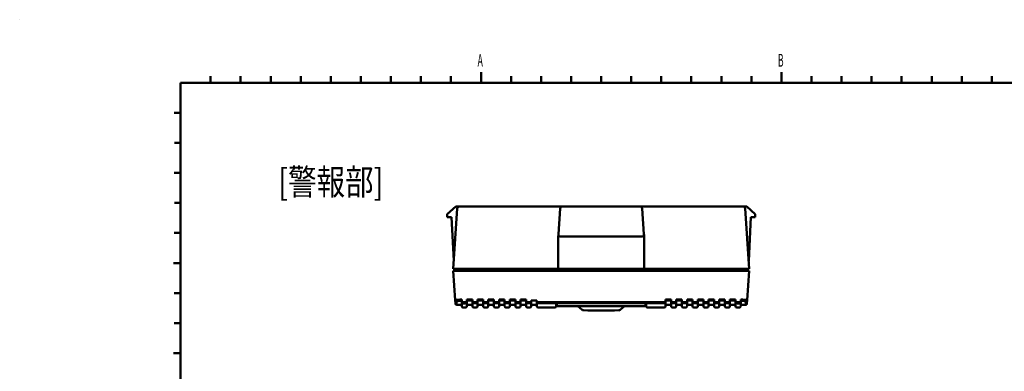
# Model space of a CAD drawing. Units: millimetres. Extents: x 9 to 590, y 6 to 418.
# Drawn here: x 9 to 239, y 336 to 418 of the extents above; entities that cross this region are included whole.
import ezdxf

# ---------------------------------------------------------------- set-up
doc = ezdxf.new("R2010")
doc.units = ezdxf.units.MM
doc.header["$LTSCALE"] = 0.253295
doc.layers.add('NoLayerName_001', color=7, linetype='Continuous')
doc.styles.get("Standard").update_dxf_attribs({"font": 'txt', "bigfont": 'extfont2'})

# ---------------------------------------------------------------- blocks, each defined once
blk = doc.blocks.new('JZB_0001')
at = {"layer": 'NoLayerName_001', "color": 6, "linetype": 'Continuous', "lineweight": 50}
for p, q in [((0, 411.89), (0, 411.89)), ((0, 411.89), (0, 411.89)), ((107.48, 399.69), (107.48, 398.69)), ((177.48, 399.69), (177.48, 398.69)), ((572.48, 397.19), (37.48, 397.19)), ((37.48, 397.19), (37.48, 14.19)), ((44.48, 398.69), (44.48, 397.19)), ((51.48, 398.69), (51.48, 397.19)), ((58.48, 398.69), (58.48, 397.19)), ((65.48, 398.69), (65.48, 397.19)), ((72.48, 398.69), (72.48, 397.19)), ((79.48, 398.69), (79.48, 397.19)), ((86.48, 398.69), (86.48, 397.19)), ((93.48, 398.69), (93.48, 397.19)), ((100.48, 398.69), (100.48, 397.19)), ((107.48, 398.69), (107.48, 397.19)), ((114.48, 398.69), (114.48, 397.19)), ((121.48, 398.69), (121.48, 397.19)), ((128.48, 398.69), (128.48, 397.19)), ((135.48, 398.69), (135.48, 397.19)), ((142.48, 398.69), (142.48, 397.19)), ((149.48, 398.69), (149.48, 397.19)), ((156.48, 398.69), (156.48, 397.19)), ((163.48, 398.69), (163.48, 397.19)), ((170.48, 398.69), (170.48, 397.19)), ((177.48, 398.69), (177.48, 397.19)), ((184.48, 398.69), (184.48, 397.19)), ((191.48, 398.69), (191.48, 397.19)), ((198.48, 398.69), (198.48, 397.19)), ((205.48, 398.69), (205.48, 397.19)), ((212.48, 398.69), (212.48, 397.19)), ((219.48, 398.69), (219.48, 397.19)), ((226.48, 398.69), (226.48, 397.19)), ((35.98, 390.19), (37.36, 390.19)), ((37.36, 390.19), (37.48, 390.19)), ((36.09, 383.19), (37.48, 383.19)), ((35.98, 376.19), (37.36, 376.19)), ((36.09, 369.19), (37.48, 369.19)), ((35.98, 362.19), (37.36, 362.19)), ((35.86, 355.19), (37.25, 355.19)), ((35.98, 348.19), (37.36, 348.19)), ((35.98, 341.19), (37.36, 341.19)), ((36.09, 341.19), (37.48, 341.19)), ((35.86, 334.19), (37.25, 334.19))]:
    blk.add_line(p, q, dxfattribs=at)
at = {"layer": 'NoLayerName_001', "color": 6, "lineweight": 50, "char_height": 3, "attachment_point": 7}
for s, insert in [('\\A1;\\W0.5000;A', (106.67, 400.93)), ('\\A1;\\W0.5000;B', (176.63, 400.93))]:
    blk.add_mtext(s, dxfattribs=dict(at, insert=insert))

msp = doc.modelspace()

# ---------------------------------------------------------------- linework, layer by layer
at = {"layer": 'NoLayerName_001', "color": 7, "linetype": 'Continuous', "lineweight": 50}
for p, q in [((110.94, 374.01), (108.94, 372.21)), ((111.73, 374.01), (110.94, 374.01)), ((111.73, 374.01), (111.73, 374)), ((111.82, 374.01), (115.34, 374.01)), ((115.34, 374.01), (135.79, 374.01)), ((135.79, 374.01), (135.84, 374.01)), ((135.84, 374.01), (153.84, 374.01)), ((153.84, 374.01), (153.88, 374.01)), ((153.88, 374.01), (163.59, 374.01)), ((164.07, 374.01), (170.71, 374.01)), ((171.19, 374.01), (174.34, 374.01)), ((174.34, 374.01), (177.86, 374.01)), ((177.95, 374.01), (177.95, 374)), ((178.74, 374.01), (177.95, 374.01)), ((180.74, 372.21), (178.74, 374.01)), ((108.94, 372.21), (108.94, 371.51)), ((110.34, 359.51), (111.32, 373.54)), ((134.88, 367.54), (135.3, 373.54)), ((154.38, 373.54), (154.8, 367.54)), ((178.36, 373.54), (179.34, 359.51)), ((180.74, 371.51), (180.74, 372.21)), ((108.94, 371.51), (109.94, 371.51)), ((110.47, 361.38), (109.94, 371.51)), ((179.74, 371.51), (179.21, 361.38)), ((179.74, 371.51), (180.74, 371.51)), ((134.84, 366.69), (134.84, 367.01)), ((134.84, 366.69), (134.84, 359.51)), ((135.84, 367.01), (135.37, 367.01)), ((153.84, 367.01), (135.84, 367.01)), ((154.3, 367.01), (153.84, 367.01)), ((154.84, 367.01), (154.84, 366.69)), ((154.84, 359.51), (154.84, 366.69)), ((115.34, 359.51), (110.34, 359.51)), ((110.81, 352.21), (110.34, 359.01)), ((110.34, 359.01), (115.33, 359.01)), ((111.37, 359.51), (111.34, 359.01)), ((115.33, 359.01), (174.35, 359.01)), ((134.84, 359.51), (115.34, 359.51)), ((134.84, 359.51), (154.84, 359.51)), ((174.34, 359.51), (154.84, 359.51)), ((179.34, 359.51), (174.34, 359.51)), ((174.35, 359.01), (179.34, 359.01)), ((178.31, 359.51), (178.34, 359.01)), ((179.34, 359.01), (178.86, 352.21)), ((111.17, 351.11), (112.34, 351.11)), ((112.34, 351.75), (112.34, 352.31)), ((112.34, 351.75), (112.34, 351.71)), ((112.34, 350.81), (112.34, 351.75)), ((113.54, 352.34), (113.54, 351.77)), ((113.54, 351.74), (113.54, 351.77)), ((113.54, 351.77), (113.54, 350.81)), ((113.54, 351.11), (114.84, 351.11)), ((114.84, 351.79), (114.84, 352.36)), ((114.84, 351.79), (114.84, 351.76)), ((114.84, 350.81), (114.84, 351.79)), ((114.84, 351.76), (115.83, 351.76)), ((115.74, 351.48), (115.14, 351.48)), ((115.83, 351.76), (116.04, 351.76)), ((116.04, 352.36), (117.34, 352.36)), ((116.04, 352.36), (116.04, 351.79)), ((117.34, 352.08), (116.04, 352.08)), ((116.04, 351.76), (116.04, 351.79)), ((116.04, 351.79), (116.04, 350.81)), ((116.04, 351.11), (117.34, 351.11)), ((117.34, 351.79), (117.34, 352.36)), ((117.34, 351.79), (117.34, 351.76)), ((117.34, 350.81), (117.34, 351.79)), ((117.34, 351.76), (118.54, 351.76)), ((118.24, 351.48), (117.64, 351.48)), ((118.54, 352.36), (119.84, 352.36)), ((118.54, 352.36), (118.54, 351.79)), ((119.84, 352.08), (118.54, 352.08)), ((118.54, 351.76), (118.54, 351.79)), ((118.54, 351.79), (118.54, 350.81)), ((118.54, 351.11), (119.84, 351.11)), ((119.84, 351.79), (119.84, 352.36)), ((119.84, 351.79), (119.84, 351.76)), ((119.84, 350.81), (119.84, 351.79)), ((119.84, 351.76), (121.04, 351.76)), ((120.74, 351.48), (120.14, 351.48)), ((121.04, 352.36), (122.34, 352.36)), ((121.04, 352.36), (121.04, 351.79)), ((122.34, 352.08), (121.04, 352.08)), ((121.04, 351.76), (121.04, 351.79)), ((121.04, 351.79), (121.04, 350.81)), ((121.04, 351.11), (122.34, 351.11)), ((122.34, 351.79), (122.34, 352.36)), ((122.34, 351.79), (122.34, 351.76)), ((122.34, 350.81), (122.34, 351.79)), ((122.34, 351.76), (123.54, 351.76)), ((123.24, 351.48), (122.64, 351.48)), ((123.54, 352.36), (124.84, 352.36)), ((123.54, 352.36), (123.54, 351.79)), ((124.84, 352.08), (123.54, 352.08)), ((123.54, 351.76), (123.54, 351.79)), ((123.54, 351.79), (123.54, 350.81)), ((123.54, 351.11), (124.84, 351.11)), ((124.84, 351.79), (124.84, 352.36)), ((124.84, 351.79), (124.84, 351.76)), ((124.84, 350.81), (124.84, 351.79)), ((124.84, 351.76), (126.04, 351.76)), ((125.74, 351.48), (125.14, 351.48)), ((126.04, 352.36), (127.34, 352.36)), ((126.04, 352.36), (126.04, 351.79)), ((127.34, 352.08), (126.04, 352.08)), ((126.04, 351.76), (126.04, 351.79)), ((126.04, 351.79), (126.04, 350.81)), ((126.04, 351.11), (127.34, 351.11)), ((127.34, 351.79), (127.34, 352.36)), ((127.34, 351.79), (127.34, 351.76)), ((127.34, 350.81), (127.34, 351.79)), ((127.34, 351.76), (128.54, 351.76)), ((128.24, 351.48), (127.64, 351.48)), ((128.54, 352.09), (129.84, 352.09)), ((128.54, 352.09), (128.54, 351.79)), ((128.54, 351.76), (128.54, 351.79)), ((128.54, 351.79), (128.54, 350.81)), ((128.54, 351.11), (129.84, 351.11)), ((129.84, 351.79), (129.84, 352.09)), ((129.84, 351.79), (129.84, 351.76)), ((129.84, 350.81), (129.84, 351.79)), ((129.84, 351.76), (159.84, 351.76)), ((134.04, 351.48), (130.14, 351.48)), ((134.14, 351.49), (155.53, 351.49)), ((134.34, 351.49), (134.34, 350.81)), ((134.34, 351.01), (134.54, 351.01)), ((134.54, 350.76), (134.54, 351.49)), ((155.14, 351.49), (155.14, 350.76)), ((155.14, 351.01), (155.34, 351.01)), ((155.34, 350.81), (155.34, 351.49)), ((159.54, 351.48), (155.64, 351.48)), ((159.84, 352.36), (161.14, 352.36)), ((159.84, 352.36), (159.84, 351.79)), ((161.14, 352.08), (159.84, 352.08)), ((159.84, 351.76), (159.84, 351.79)), ((159.84, 351.79), (159.84, 350.81)), ((159.84, 351.11), (161.14, 351.11)), ((161.14, 351.79), (161.14, 352.36)), ((161.14, 351.79), (161.14, 351.76)), ((161.14, 350.81), (161.14, 351.79)), ((161.14, 351.76), (162.34, 351.76)), ((162.04, 351.48), (161.44, 351.48)), ((162.34, 352.36), (163.64, 352.36)), ((162.34, 352.36), (162.34, 351.79)), ((163.64, 352.08), (162.34, 352.08)), ((162.34, 351.76), (162.34, 351.79)), ((162.34, 351.79), (162.34, 350.81)), ((162.34, 351.11), (163.64, 351.11)), ((163.64, 351.79), (163.64, 352.36)), ((163.64, 351.79), (163.64, 351.76)), ((163.64, 350.81), (163.64, 351.79)), ((163.64, 351.76), (164.84, 351.76)), ((164.54, 351.48), (163.94, 351.48)), ((164.84, 352.36), (166.14, 352.36)), ((164.84, 352.36), (164.84, 351.79)), ((166.14, 352.08), (164.84, 352.08)), ((164.84, 351.76), (164.84, 351.79)), ((164.84, 351.79), (164.84, 350.81)), ((164.84, 351.11), (166.14, 351.11)), ((166.14, 351.79), (166.14, 352.36)), ((166.14, 351.79), (166.14, 351.76)), ((166.14, 350.81), (166.14, 351.79)), ((166.14, 351.76), (167.34, 351.76)), ((167.04, 351.48), (166.44, 351.48)), ((167.34, 352.36), (168.64, 352.36)), ((167.34, 352.36), (167.34, 351.79)), ((168.64, 352.08), (167.34, 352.08)), ((167.34, 351.76), (167.34, 351.79)), ((167.34, 351.79), (167.34, 350.81)), ((167.34, 351.11), (168.64, 351.11)), ((168.64, 351.79), (168.64, 352.36)), ((168.64, 351.79), (168.64, 351.76)), ((168.64, 350.81), (168.64, 351.79)), ((168.64, 351.76), (169.84, 351.76)), ((169.54, 351.48), (168.94, 351.48)), ((169.84, 352.36), (171.14, 352.36)), ((169.84, 352.36), (169.84, 351.79)), ((171.14, 352.08), (169.84, 352.08)), ((169.84, 351.76), (169.84, 351.79)), ((169.84, 351.79), (169.84, 350.81)), ((169.84, 351.11), (171.14, 351.11)), ((171.14, 351.79), (171.14, 352.36)), ((171.14, 351.79), (171.14, 351.76)), ((171.14, 350.81), (171.14, 351.79)), ((171.14, 351.76), (172.34, 351.76)), ((172.04, 351.48), (171.44, 351.48)), ((172.34, 352.36), (173.64, 352.36)), ((172.34, 352.36), (172.34, 351.79)), ((173.64, 352.08), (172.34, 352.08)), ((172.34, 351.76), (172.34, 351.79)), ((172.34, 351.79), (172.34, 350.81)), ((172.34, 351.11), (173.64, 351.11)), ((173.64, 351.79), (173.64, 352.36)), ((173.64, 351.79), (173.64, 351.76)), ((173.64, 350.81), (173.64, 351.79)), ((173.64, 351.76), (173.84, 351.76)), ((173.84, 351.76), (174.84, 351.76)), ((173.84, 351.5), (173.84, 351.76)), ((174.54, 351.48), (173.94, 351.48)), ((174.84, 352.36), (174.84, 351.79)), ((174.84, 351.76), (174.84, 351.79)), ((174.84, 351.79), (174.84, 350.81)), ((174.84, 351.11), (176.14, 351.11)), ((176.14, 351.77), (176.14, 352.34)), ((176.14, 351.77), (176.14, 351.74)), ((176.14, 350.81), (176.14, 351.77)), ((177.34, 352.31), (177.34, 351.75)), ((177.34, 352.08), (177.34, 352.31)), ((177.34, 351.71), (177.34, 351.75)), ((177.34, 351.75), (177.34, 350.81)), ((177.34, 351.11), (178.51, 351.11)), ((112.64, 350.51), (113.24, 350.51)), ((115.14, 350.51), (115.74, 350.51)), ((117.64, 350.51), (118.24, 350.51)), ((120.14, 350.51), (120.74, 350.51)), ((122.64, 350.51), (123.24, 350.51)), ((125.14, 350.51), (125.74, 350.51)), ((127.64, 350.51), (128.24, 350.51)), ((130.14, 350.51), (134.04, 350.51)), ((134.54, 350.76), (155.14, 350.76)), ((141.34, 350.8), (141.34, 350.83)), ((141.34, 350.83), (148.34, 350.83)), ((148.34, 350.8), (141.34, 350.8)), ((141.34, 350.77), (148.34, 350.77)), ((141.34, 350.76), (141.34, 350.77)), ((148.34, 350.76), (141.34, 350.76)), ((148.34, 350.83), (148.34, 350.8)), ((148.34, 350.77), (148.34, 350.76)), ((155.64, 350.51), (159.54, 350.51)), ((161.44, 350.51), (162.04, 350.51)), ((163.94, 350.51), (164.54, 350.51)), ((166.44, 350.51), (167.04, 350.51)), ((168.94, 350.51), (169.54, 350.51)), ((171.44, 350.51), (172.04, 350.51)), ((173.94, 350.51), (174.54, 350.51)), ((176.44, 350.51), (177.04, 350.51))]:
    msp.add_line(p, q, dxfattribs=at)
for points in [[(134.84, 367.01), (134.86, 367.32), (134.88, 367.54), (134.88, 367.54)], [(154.8, 367.54), (154.8, 367.54), (154.82, 367.32), (154.84, 367.01)], [(110.87, 351.39), (110.86, 351.48), (110.81, 352.21)], [(112.34, 351.71), (112.88, 351.72), (113.54, 351.74)], [(113.24, 351.46), (113.06, 351.45), (112.64, 351.44)], [(113.54, 352.34), (114.16, 352.35), (114.84, 352.36)], [(114.84, 352.08), (114.26, 352.08), (113.54, 352.07)], [(115.74, 351.48), (115.74, 351.48), (115.83, 351.5)], [(134.04, 351.48), (134.04, 351.48), (134.07, 351.49)], [(155.6, 351.49), (155.64, 351.48), (155.64, 351.48)], [(173.84, 351.5), (173.94, 351.48), (173.94, 351.48)], [(174.84, 352.36), (175.51, 352.35), (176.14, 352.34)], [(176.14, 352.07), (175.42, 352.08), (174.84, 352.08)], [(176.14, 351.74), (176.79, 351.72), (177.34, 351.71)], [(177.04, 351.44), (176.61, 351.45), (176.44, 351.46)], [(178.86, 352.21), (178.81, 351.48), (178.81, 351.39)], [(139.4, 350.76), (139.87, 350.37), (140.4, 349.93)], [(149.28, 349.93), (149.81, 350.37), (150.27, 350.76)]]:
    msp.add_lwpolyline(points, dxfattribs=at)
at = {"layer": 'NoLayerName_001', "color": 8, "linetype": 'Continuous', "lineweight": 50}
for points in [[(111.11, 351.93), (111.16, 351.2), (111.17, 351.11)], [(178.51, 351.11), (178.51, 351.2), (178.56, 351.93)]]:
    msp.add_lwpolyline(points, dxfattribs=at)
at = {"layer": 'NoLayerName_001', "color": 7, "linetype": 'Continuous', "lineweight": 50}
for centre, radius, start, end in [((111.82, 373.51), 0.5, 90, 176), ((135.79, 373.51), 0.5, 90, 176), ((153.88, 373.51), 0.5, 4, 90), ((163.83, 379.52), 5.52, 267.5047, 272.4953), ((170.95, 379.52), 5.52, 267.5047, 272.4953), ((177.86, 373.51), 0.5, 4, 90), ((135.37, 367.51), 0.5, 176, 270), ((154.3, 367.51), 0.5, 270, 4), ((112.27, 341.6), 10.72, 89.6286, 97.8053), ((111.11, 352.23), 0.3, 184.0129, 270.0165), ((111.17, 351.41), 0.3, 184, 270.0016), ((112.23, 345.86), 6.18, 88.9896, 100.4076), ((112.64, 351.75), 0.305, 187.0242, 269.0998), ((113.22, 351.78), 0.321, 273.7763, 352.7496), ((115.15, 351.79), 0.31, 186.6662, 268.1869), ((115.73, 351.8), 0.313, 290.055, 353.8662), ((117.65, 351.79), 0.312, 185.9951, 267.873), ((118.23, 351.79), 0.312, 272.127, 354.0049), ((120.15, 351.79), 0.312, 185.9953, 267.8728), ((120.73, 351.79), 0.312, 272.1266, 354.0054), ((122.65, 351.79), 0.312, 185.9946, 267.8734), ((123.23, 351.79), 0.312, 272.1266, 354.0054), ((125.15, 351.79), 0.312, 185.9946, 267.8734), ((125.73, 351.79), 0.312, 272.1272, 354.0047), ((127.65, 351.79), 0.312, 185.9951, 267.873), ((128.23, 351.79), 0.312, 272.127, 354.0049), ((130.15, 351.79), 0.312, 185.9949, 267.8732), ((134.13, 350.96), 0.525, 88.7446, 96.482), ((155.54, 350.97), 0.52, 83.4808, 91.2925), ((159.53, 351.79), 0.312, 272.1268, 354.0051), ((161.45, 351.79), 0.312, 185.9951, 267.873), ((162.03, 351.79), 0.312, 272.127, 354.0049), ((163.95, 351.79), 0.312, 185.9953, 267.8728), ((164.53, 351.79), 0.312, 272.1266, 354.0054), ((166.45, 351.79), 0.312, 185.9946, 267.8734), ((167.03, 351.79), 0.312, 272.1266, 354.0054), ((168.95, 351.79), 0.312, 185.9946, 267.8734), ((169.53, 351.79), 0.312, 272.1272, 354.0047), ((171.45, 351.79), 0.312, 185.9951, 267.873), ((172.03, 351.79), 0.312, 272.127, 354.0049), ((173.95, 351.8), 0.313, 186.1599, 249.9188), ((174.53, 351.79), 0.31, 271.8131, 353.3338), ((176.46, 351.78), 0.321, 187.2504, 266.2237), ((177.03, 351.75), 0.305, 270.9002, 352.9758), ((177.51, 343.13), 9.18, 81.5095, 91.0566), ((177.36, 344.81), 7.22, 80.4191, 90.1836), ((178.51, 351.41), 0.3, 269.9857, 356), ((178.56, 352.23), 0.3, 269.9835, 355.9871), ((112.64, 350.81), 0.3, 180, 270), ((113.24, 350.81), 0.3, 270, 0), ((115.14, 350.81), 0.3, 180, 270), ((115.74, 350.81), 0.3, 270, 0), ((117.64, 350.81), 0.3, 180, 270), ((118.24, 350.81), 0.3, 270, 0), ((120.14, 350.81), 0.3, 180, 270), ((120.74, 350.81), 0.3, 270, 0), ((122.64, 350.81), 0.3, 180, 270), ((123.24, 350.81), 0.3, 270, 0), ((125.14, 350.81), 0.3, 180, 270), ((125.74, 350.81), 0.3, 270, 0), ((127.64, 350.81), 0.3, 180, 270), ((128.24, 350.81), 0.3, 270, 0), ((130.14, 350.81), 0.3, 180, 270), ((134.04, 350.81), 0.3, 270, 0), ((140.7, 350.27), 0.449, 228.145, 260.8573), ((144.9, 588.3), 238.51, 268.997, 270.9689), ((148.97, 350.29), 0.473, 270.3238, 310.4355), ((155.64, 350.81), 0.3, 180, 270), ((159.54, 350.81), 0.3, 270, 0), ((161.44, 350.81), 0.3, 180, 270), ((162.04, 350.81), 0.3, 270, 0), ((163.94, 350.81), 0.3, 180, 270), ((164.54, 350.81), 0.3, 270, 0), ((166.44, 350.81), 0.3, 180, 270), ((167.04, 350.81), 0.3, 270, 0), ((168.94, 350.81), 0.3, 180, 270), ((169.54, 350.81), 0.3, 270, 0), ((171.44, 350.81), 0.3, 180, 270), ((172.04, 350.81), 0.3, 270, 0), ((173.94, 350.81), 0.3, 180, 270), ((174.54, 350.81), 0.3, 270, 0), ((176.44, 350.81), 0.3, 180, 270), ((177.04, 350.81), 0.3, 270, 0)]:
    msp.add_arc(centre, radius, start, end, dxfattribs=at)

# ---------------------------------------------------------------- block references
at = {"layer": 'NoLayerName_001'}
msp.add_blockref('JZB_0001', (9.36, 5.65), dxfattribs=at)

# ---------------------------------------------------------------- texts
at = {"layer": 'NoLayerName_001', "color": 7, "lineweight": 25, "insert": (69.65, 379.75), "char_height": 6, "attachment_point": 4}
msp.add_mtext('\\A1;\\W0.8108;[警報部]', dxfattribs=at)

doc.saveas('drawing.dxf')
